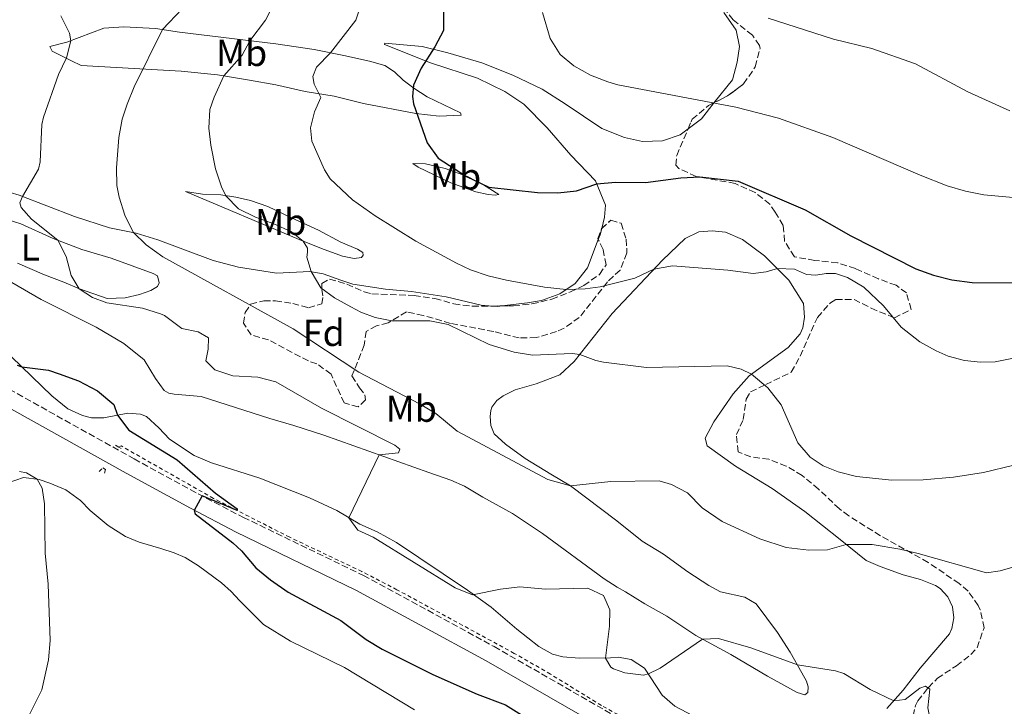
# Model space of a CAD drawing. Units: metres. Extents: x 645264 to 648728, y 4716073 to 4718459.
# Drawn here: x 647213 to 647475, y 4718081 to 4718264 of the extents above; entities that cross this region are included whole.
import ezdxf
from ezdxf.enums import TextEntityAlignment as Align

# ---------------------------------------------------------------- set-up
doc = ezdxf.new("R2010")
doc.units = ezdxf.units.M
doc.header["$MEASUREMENT"] = 0
doc.linetypes.add('DGN Style 2', pattern=[1.7399219301090239, 1.043953158065414, -0.6959687720436097])
doc.linetypes.add('DGN Style 3', pattern=[2.435890702152634, 1.739921930109024, -0.6959687720436097])
for name, color, linetype, lineweight in [('Camino', 7, 'DGN Style 3', 0), ('Curva de nivel directora', 30, 'Continuous', 30), ('Curva de nivel intermedia', 30, 'Continuous', 0), ('Etiqueta de uso rústico', 92, 'Continuous', 0), ('Etiqueta de zona arbolada', 92, 'Continuous', 0), ('Línea de cambio de uso (parcela vista)', 92, 'Continuous', 0), ('Línea de cuneta (fondo)', 4, 'DGN Style 2', 0), ('Margen derecho', 7, 'Continuous', 0), ('Pontón-alcantarilla (pasos de agua)', 1, 'DGN Style 2', 0), ('Zona arbolada', 92, 'DGN Style 3', 0)]:
    doc.layers.add(name, color=color, linetype=linetype, lineweight=lineweight)
doc.styles.add('Style-Arial', font='arial.ttf')

msp = doc.modelspace()

# ---------------------------------------------------------------- linework, layer by layer
at = {"layer": 'Camino', "color": 7, "linetype": 'DGN Style 3', "lineweight": 0}
msp.add_polyline3d([(647041.7199999993, 4718221.730000001, 488.3899999999995), (647046.1999999986, 4718223.95, 488.8399999999965), (647056.9299999997, 4718227.640000001, 490.0899999999965), (647063.89, 4718229.140000002, 490.5399999999936), (647069.23, 4718229.400000001, 490.949999999997), (647076.2999999998, 4718228.600000001, 491.5800000000017), (647081.120000001, 4718227.310000001, 491.9100000000035), (647093.0399999992, 4718222.880000002, 492.5), (647110.9200000005, 4718215.230000001, 493.3300000000017), (647171.6000000011, 4718187.240000002, 496.5200000000042), (647243.27, 4718147.290000002, 499.5099999999947), (647260.3099999989, 4718137.980000001, 499.929999999993), (647272.39, 4718131.710000001, 500.7200000000013), (647304.4299999991, 4718116.220000001, 501.5599999999978), (647321.5899999986, 4718106.92, 502.1199999999955), (647339.289999999, 4718097.250000001, 502.2100000000065), (647377.6499999991, 4718075.240000002, 502.2100000000065), (647386.1600000006, 4718070, 501.9600000000063), (647393.5500000003, 4718064.050000002, 501.7299999999959), (647404.0100000009, 4718053.740000002, 501.8399999999967), (647407.52, 4718050.67, 501.7599999999948)], dxfattribs=at)
at = {"layer": 'Curva de nivel directora', "color": 30, "linetype": 'Continuous', "lineweight": 30, "flags": 128}
for points, elevation in [([(647325.7999999997, 4718283.960000002), (647325.8099999985, 4718261.560000001), (647323.4900000007, 4718257.130000001), (647319.8200000006, 4718251.470000002), (647317.7799999998, 4718246.910000003), (647317.5400000006, 4718243.880000001), (647317.8200000002, 4718241.940000001), (647321.440000001, 4718231.59), (647324.3400000001, 4718227.52), (647331.9399999997, 4718222.630000001), (647337.8699999996, 4718219.740000002), (647350.8799999984, 4718218.300000002), (647356.2800000008, 4718218.25), (647361.2499999995, 4718218.810000001), (647366.6699999999, 4718220.61), (647371.6499999999, 4718221.070000002), (647379.6499999998, 4718221.030000002), (647389.0899999988, 4718222.2), (647394.1499999993, 4718222.480000001), (647404.4199999999, 4718221.37), (647422.2900000003, 4718213.710000001), (647434.4899999998, 4718206.760000002), (647451.8199999991, 4718197.960000002), (647456.530000001, 4718196.289999999), (647461.4100000003, 4718195.050000002), (647466.8099999983, 4718194.289999999), (647477.5399999993, 4718194.199999999)], 525.0000000000001), ([(647212.02, 4718172.29), (647213.2699999994, 4718171.840000001), (647220.3599999994, 4718170.92), (647223.2899999998, 4718170.010000001), (647228.3799999993, 4718168.15), (647233.489999999, 4718165.470000001), (647237.8099999995, 4718161.820000002), (647238.7799999996, 4718158.939999999), (647241.8699999986, 4718155.000000001), (647254.7000000008, 4718147.090000001), (647264.9800000003, 4718138.199999999), (647270.7099999991, 4718133.939999999), (647270.7699999994, 4718133.53), (647261.3799999994, 4718137.420000002), (647259.2999999986, 4718133.520000001), (647259.5499999989, 4718132.66), (647269.6200000006, 4718124.910000001), (647271.8600000002, 4718122.800000002), (647275.7599999984, 4718118.290000001), (647279.5899999995, 4718115.080000001), (647284.3899999985, 4718111.76), (647298.3600000006, 4718104.170000001), (647305.1800000002, 4718099.180000001), (647309.4200000003, 4718096.52), (647322.9699999999, 4718089.79), (647334.8099999997, 4718084.560000001), (647342.3099999987, 4718081.680000001), (647346.589999999, 4718079.09)], 500.0000000000003)]:
    msp.add_lwpolyline(points, dxfattribs=dict(at, elevation=elevation))
at = {"layer": 'Curva de nivel intermedia', "color": 30, "linetype": 'Continuous', "lineweight": 0, "flags": 128}
for points, elevation in [([(647256.0500000007, 4718267.259999999), (647250.8400000005, 4718261.76), (647243.27, 4718246.529999999), (647241.35, 4718241.909999999), (647240.0700000015, 4718237.88), (647239.2100000009, 4718232.949999998), (647238.5700000017, 4718224.929999999), (647238.67, 4718220.179999999), (647239.3000000004, 4718217.039999999), (647240.7700000011, 4718212.26), (647243.0199999998, 4718207.760000001), (647246.4200000018, 4718204.329999999), (647250.8700000019, 4718201.16), (647285.6900000017, 4718182), (647303.1900000008, 4718170.429999999), (647319.4299999994, 4718161.970000001), (647323.7300000021, 4718159.359999999), (647329.4500000019, 4718154.689999999), (647353.6299999999, 4718141.789999999), (647359.7000000007, 4718140.119999999), (647370.4699999997, 4718141.26), (647383.36, 4718141.489999999), (647386.6300000001, 4718140.449999998), (647390.8700000002, 4718138.230000001), (647394.7599999994, 4718134.289999999), (647400.1799999997, 4718130.56), (647410.2300000014, 4718126), (647417.2499999999, 4718123.7), (647423.2400000001, 4718122.989999999), (647428.2400000002, 4718123.019999998), (647433.2300000014, 4718124.509999999), (647440.1500000015, 4718124.439999999), (647447.530000002, 4718123.230000001), (647452.3900000014, 4718122.07), (647470.6600000017, 4718116.9), (647474.2800000005, 4718117.49), (647486.9200000004, 4718121.109999999)], 510), ([(647280.2700000012, 4718268.130000001), (647278.32, 4718264.279999999), (647274.1400000001, 4718258.79), (647272.1100000006, 4718254.939999999), (647267.1399999995, 4718249.429999999), (647264.6100000015, 4718243.749999999), (647263.4800000006, 4718240.439999999), (647263.140000001, 4718235.439999999), (647263.6900000006, 4718230.990000002), (647265.0000000005, 4718224.609999999), (647266.5300000015, 4718219.859999999), (647267.7400000008, 4718217.470000001), (647271.1000000003, 4718213.970000001), (647275.6100000008, 4718211.769999998), (647280.5599999997, 4718210.009999999), (647285.2800000003, 4718207.869999997), (647288.3899999994, 4718205.349999999), (647289.5200000004, 4718203.46), (647289.5400000005, 4718202.409999999), (647289.3200000015, 4718201.12), (647290.4500000002, 4718197.239999999), (647293.0400000009, 4718192.949999998), (647296.6799999997, 4718190.279999999), (647301.0600000008, 4718187.859999998), (647303.7200000006, 4718186.439999999), (647307.5700000017, 4718185.029999998), (647312.030000001, 4718184.15), (647322.1000000006, 4718184.13), (647326.9999999999, 4718183.130000001), (647337.9299999999, 4718177.82), (647344.5999999997, 4718175.739999999), (647349.5400000017, 4718174.949999998), (647360.1200000008, 4718175.359999999), (647362.1400000014, 4718175.149999999), (647366.4199999997, 4718173.5), (647368.4800000006, 4718173.06), (647379.92, 4718171.630000001), (647401.5000000007, 4718172.109999999), (647405.2000000001, 4718171.220000001), (647407.9600000004, 4718169.859999998), (647412.3200000012, 4718166.26), (647415.8399999995, 4718161.689999999), (647420.320000001, 4718151.539999999), (647423.6, 4718147.779999999), (647427.1100000015, 4718145.41), (647431.1000000013, 4718143.81), (647435.9800000007, 4718142.619999998), (647445.3900000007, 4718141.630000001), (647453.7600000015, 4718141.689999999), (647461.8500000006, 4718142.399999999), (647469.8400000014, 4718143.630000001), (647477.9200000016, 4718145.59)], 515.0000000000001), ([(647303.6500000012, 4718268.03), (647302.4300000009, 4718264.289999999), (647295.6600000004, 4718255.59), (647291.9099999998, 4718251.749999999), (647290.9500000009, 4718249.300000002), (647291.2700000005, 4718247.249999999), (647293.1000000011, 4718243.7), (647291.4000000001, 4718239.8), (647290.2800000004, 4718235.579999999), (647290.6800000004, 4718232.05), (647294.0700000012, 4718224.41), (647295.570000001, 4718221.960000001), (647301.5099999999, 4718216.34), (647307.5500000016, 4718212.099999999), (647318.4200000013, 4718205.36), (647329.2199999995, 4718199.439999999), (647332.9800000013, 4718197.689999999), (647337.730000001, 4718196.130000001), (647342.5999999993, 4718194.98), (647352.7699999993, 4718193.050000001), (647358.5600000008, 4718192.470000001), (647363.5600000008, 4718192.600000001), (647367.5700000006, 4718193.16), (647376.8500000011, 4718195.519999999), (647381.9400000006, 4718197.84), (647386.8800000005, 4718198.75), (647401.6700000007, 4718197.619999999), (647408.4200000009, 4718196.689999999), (647411.8899999999, 4718197.13), (647414.8600000005, 4718198.02), (647419.4500000015, 4718197.87), (647422.6200000009, 4718196.49), (647425.110000001, 4718196.249999999), (647427.8700000015, 4718196.720000001), (647430.4000000017, 4718196.770000001), (647433.6200000005, 4718195.680000001), (647437.9000000006, 4718193.08), (647443.16, 4718188.109999998), (647447.8499999995, 4718182.409999999), (647452.8400000005, 4718178.539999999), (647457.2000000015, 4718176.079999999), (647460.4500000014, 4718174.659999999), (647464.8200000012, 4718173.49), (647469.03, 4718173.130000001), (647472.9900000008, 4718173.210000001), (647477.8500000001, 4718174.109999999)], 520), ([(647223.7200000011, 4718265.439999999), (647226.000000001, 4718260.819999999), (647226.3400000008, 4718258.779999998), (647225.1699999997, 4718254.270000001), (647223.0599999997, 4718249.750000001), (647219.0300000017, 4718238.449999999), (647218.6100000015, 4718236.489999999), (647218.16, 4718226.529999999), (647217.7700000011, 4718224.529999998), (647213.4900000007, 4718217.289999999), (647212.8, 4718215.600000001), (647213.1100000008, 4718214.32), (647215.8399999999, 4718211.259999999), (647222.9099999998, 4718205.599999999), (647225.1500000017, 4718201.23), (647226.4600000015, 4718196.180000001), (647228.5500000013, 4718192.67), (647232.1299999999, 4718190.289999999), (647235.9700000001, 4718188.88), (647245.5000000007, 4718187.470000001), (647250.2700000006, 4718185.960000001), (647251.3099999999, 4718185.519999999), (647255.9600000014, 4718182.020000001), (647260.3200000002, 4718181.189999999), (647263.1200000007, 4718179.57), (647262.9800000021, 4718176.510000001), (647262.4200000011, 4718173.439999999), (647264.8000000016, 4718171.000000001), (647269.5700000015, 4718169.460000001), (647276.2500000001, 4718169.05), (647281.0900000016, 4718167.849999999), (647293.2500000009, 4718160.849999999), (647312.82, 4718150.929999999), (647314.1699999999, 4718149.850000001), (647313.8100000002, 4718148.880000002), (647308.6500000014, 4718148.369999999), (647300.5399999998, 4718131.61), (647302.8900000014, 4718128.310000001), (647307.0300000008, 4718126.429999999), (647328.900000002, 4718112.96), (647333.5700000013, 4718111.09), (647340.9600000009, 4718112.56), (647346.150000001, 4718113.220000002), (647352.9700000006, 4718112.529999998), (647364.2600000004, 4718112.819999999), (647368.4500000014, 4718110.84), (647370.1400000012, 4718107.05), (647370.120000001, 4718102.66), (647369.0300000003, 4718094.2), (647370.4000000004, 4718091.789999999), (647371.1800000005, 4718091.33), (647374.16, 4718090.279999999), (647379.1800000002, 4718089.67), (647380.4600000011, 4718089.949999998), (647383.5700000002, 4718091.529999998), (647394.850000001, 4718099.27), (647399.1900000018, 4718099.380000001)], 505), ([(647352.2199999995, 4718266.3), (647354.2500000013, 4718259.359999999), (647356.9300000012, 4718255.130000001), (647360.5900000002, 4718252.12), (647365.0499999993, 4718249.619999999), (647369.6600000006, 4718247.789999999), (647372.3200000004, 4718247.07), (647403.7699999994, 4718241.09), (647415.2100000014, 4718238.13), (647429.6600000019, 4718233.029999999), (647452.9700000002, 4718222.939999999), (647460.2100000001, 4718220.119999999), (647465.0400000003, 4718218.67), (647469.9599999998, 4718217.73), (647479.7600000012, 4718216.829999999)], 530.0000000000001), ([(647412.4000000019, 4718264.78), (647429.8000000004, 4718259.17), (647440.070000001, 4718256.680000001), (647451.7499999999, 4718252.609999999), (647465.6900000006, 4718245.2), (647476.8600000021, 4718240.130000001)], 535), ([(647212.6400000014, 4718143.91), (647214.51, 4718143.579999999), (647217.3600000021, 4718141.880000001), (647218.690000002, 4718139.46), (647219.3100000012, 4718135.279999998), (647219.51, 4718122.189999999), (647220.3200000015, 4718113.9), (647220.8400000001, 4718098.869999999), (647220.4100000008, 4718093.699999999), (647218.5900000014, 4718085.749999999), (647214.7900000016, 4718078.039999999), (647206.1100000001, 4718067.619999999)], 495), ([(647399.1900000018, 4718099.380000001), (647407.8200000018, 4718096.96), (647420.2100000014, 4718092.380000001), (647430.3600000015, 4718090.76), (647432.6200000012, 4718090.029999999), (647439.6200000017, 4718085.850000001), (647445.9200000005, 4718082.779999998), (647448.9700000016, 4718083.119999998), (647452.8400000005, 4718086.150000001), (647454.4000000008, 4718086.66), (647455.5099999994, 4718085.909999999), (647454.9800000018, 4718080.930000001), (647455.9699999999, 4718076.079999999), (647459.3200000004, 4718068.07), (647461.3400000011, 4718055.560000001), (647460.6700000004, 4718050.010000001), (647461.0000000013, 4718040.029999998), (647461.6500000017, 4718035.859999999), (647462.9300000002, 4718033.350000001), (647469.940000002, 4718028.699999998), (647477.3700000017, 4718024.529999999)], 505)]:
    msp.add_lwpolyline(points, dxfattribs=dict(at, elevation=elevation))
at = {"layer": 'Línea de cambio de uso (parcela vista)', "color": 92, "linetype": 'Continuous', "lineweight": 0, "extrusion": (-0.06471439460050361, -0.1944837360248527, 0.9787686772436609), "elevation": -958998.5510036454, "flags": 128}
msp.add_lwpolyline([(-875404.0417698266, 4582021.855640098), (-875405.9257852382, 4582016.580182178), (-875408.4675695475, 4582012.812764619)], dxfattribs=at)
at = {"layer": 'Línea de cambio de uso (parcela vista)', "color": 92, "linetype": 'Continuous', "lineweight": 0, "extrusion": (0.1970665281957669, -0.2321406587336849, 0.952510103897884), "elevation": -967215.4458808447, "flags": 128}
msp.add_lwpolyline([(3546984.214881883, 3027206.105953194), (3546982.793629519, 3027205.055730969), (3546981.547726592, 3027204.339491234)], dxfattribs=at)
at = {"layer": 'Línea de cambio de uso (parcela vista)', "color": 92, "linetype": 'Continuous', "lineweight": 0, "extrusion": (-0.04375061800820632, -0.32549125156231, 0.944532333263558), "elevation": -1563560.669912547, "flags": 128}
msp.add_lwpolyline([(13033.04970565066, 4498383.929327086), (13032.03084065916, 4498383.647065224), (13030.64174052002, 4498383.560590177)], dxfattribs=at)
at = {"layer": 'Línea de cambio de uso (parcela vista)', "color": 92, "linetype": 'Continuous', "lineweight": 0}
for points in [[(647400.54, 4718266.33, 534.2899999999936), (647403.8700000001, 4718261.57, 534.0599999999977), (647404.7300000006, 4718257.24, 533.3099999999977), (647404.1600000003, 4718253.100000001, 532.2899999999936), (647402.8600000005, 4718248.369999999, 531.5899999999965), (647398.0279000001, 4718242.284499999, 530.0613000000012)], [(647324.6399999997, 4718238.680000001, 525.7100000000064), (647318.4400000004, 4718239.41, 524.6399999999994), (647304.4900000002, 4718242.08, 522.029999999999), (647296.5999999996, 4718244.02, 520.3000000000029), (647288.8899999997, 4718245.24, 519.4100000000036), (647281.0999999996, 4718247.01, 517.8300000000017), (647274.0300000003, 4718248.25, 516.6199999999953), (647265.4800000006, 4718249.720000001, 514.6100000000006), (647255.8399999999, 4718250.720000001, 512.6499999999943), (647229.1600000003, 4718252.210000001, 506.3999999999942), (647226.5599999997, 4718253.390000001, 505.5200000000041), (647221.3600000005, 4718256.039999999, 504.3500000000058), (647220.7599999999, 4718257.25, 504.4400000000023), (647225.3300000001, 4718258.4, 504.7700000000041), (647235.1299999999, 4718262.130000001, 507.0099999999948), (647240.5199999996, 4718262.470000001, 507.9900000000052), (647248.9500000002, 4718262.039999999, 509.4799999999959), (647255.3700000001, 4718261.08, 511.25), (647281.0499999998, 4718257.949999999, 516.3800000000047), (647291.2999999998, 4718256.480000001, 518.9499999999971), (647299.2300000006, 4718254.859999999, 520.8600000000006), (647306.0599999997, 4718253.380000001, 522.070000000007), (647310.1200000001, 4718252.180000001, 523.6600000000036), (647312.75, 4718250.529999999, 524.3600000000006), (647315.0599999997, 4718248.26, 524.7299999999959), (647317.8399999999, 4718246.16, 525.0099999999948), (647321.4400000004, 4718243.859999999, 525.6600000000036), (647330.3300000001, 4718239.59, 526.5500000000029), (647330.5099999999, 4718238.949999999, 526.4100000000036), (647324.6399999997, 4718238.680000001, 525.7100000000064)], [(647391.034, 4718235.283700001, 528.2078000000038), (647388.9600000001, 4718233.720000001, 527.7599999999948), (647384.2599999999, 4718232.109999999, 527.7200000000012), (647378.8899999997, 4718231.9, 527.3399999999965), (647374.0700000003, 4718233.029999999, 527.5800000000017), (647368.0099999999, 4718235.41, 528.279999999999), (647358.25, 4718241.949999999, 529.1199999999953), (647352.1100000005, 4718245.92, 528.7899999999936), (647344.3099999997, 4718249.609999999, 528.2299999999959), (647336.0099999999, 4718252.92, 527.1600000000036), (647326.9600000001, 4718255.529999999, 525.7599999999948), (647320.0800000001, 4718257.25, 524.4100000000036), (647310.1299999999, 4718258.130000001, 522.5399999999936), (647310.04, 4718257.960000001, 522.5399999999936), (647310.04, 4718257.789999999, 523.0099999999948), (647322.3300000001, 4718252.9, 525.5200000000041), (647334.8200000003, 4718248.800000001, 527.0200000000041), (647342.1900000004, 4718245.27, 527.529999999999), (647347.1900000004, 4718241.850000001, 527.4400000000023), (647353.4100000003, 4718235.58, 527.3399999999965), (647359.7300000006, 4718228.289999999, 526.3600000000006), (647366.3399999999, 4718221.41, 525.1100000000006), (647369.0099999999, 4718214.91, 524.2200000000012), (647368.7800000003, 4718211.710000001, 523.4700000000012), (647368.0160999997, 4718208.762399999, 522.9097999999941)], [(647338.8924000004, 4718188.054099999, 518.5016000000032), (647335.8799999999, 4718188.279999999, 518.4400000000023), (647326.5300000003, 4718190.550000001, 518.1100000000006), (647317.2400000002, 4718191.91, 517.8300000000017), (647310.3499999996, 4718192.51, 517.2700000000041), (647301.5899999999, 4718193.91, 516.6600000000036), (647298.4199999999, 4718194.930000001, 516.4799999999959), (647293.7100000001, 4718196.680000001, 515.6399999999994), (647290.1399999997, 4718197.289999999, 514.9400000000023), (647281.2599999999, 4718196.84, 513.2599999999948), (647271.0800000001, 4718198.460000001, 512.3300000000017), (647264.3200000003, 4718200.199999999, 512.2299999999959), (647249.5800000001, 4718205.67, 511.070000000007), (647243.7699999996, 4718207.480000001, 510.0899999999965), (647236.6799999997, 4718208.930000001, 509.1100000000006), (647227.3399999999, 4718211.92, 507.6600000000035), (647212.5499999998, 4718217.65, 504.820000000007), (647205.3300000001, 4718219.789999999, 503.2299999999959), (647196.4100000003, 4718221.74, 501.4600000000065), (647187.1299999999, 4718223.75, 500.1100000000006), (647181.4500000002, 4718224.720000001, 499.5)], [(647339.5700000003, 4718217.600000001, 523.8899999999994), (647337.7300000006, 4718217.75, 523.5599999999977), (647334.4500000002, 4718218.460000001, 523.5599999999977), (647327.7400000002, 4718220.92, 523.3300000000017), (647319.0199999996, 4718225.07, 523.2400000000052), (647317.5700000003, 4718226.09, 523.279999999999), (647320.9699999997, 4718226.01, 524.029999999999), (647326.2699999996, 4718224.720000001, 524.779999999999), (647332.2000000002, 4718222.550000001, 525.0099999999948), (647336.4900000002, 4718220.41, 524.5399999999936), (647340.5199999996, 4718217.800000001, 523.9799999999959), (647339.5700000003, 4718217.600000001, 523.8899999999994)], [(647301.9699999997, 4718200.74, 516.4799999999959), (647298.8600000005, 4718201.359999999, 516.3800000000047), (647293.2800000003, 4718203.41, 515.679999999993), (647287.2400000002, 4718205.810000001, 514.8399999999965), (647256.9800000006, 4718218.58, 513.1199999999953), (647261.5, 4718217.890000001, 513.7700000000041), (647266.3799999999, 4718217.67, 514.6999999999971), (647270.4000000004, 4718217.07, 515.5899999999965), (647274.3099999997, 4718216.180000001, 515.8699999999953), (647278.9199999999, 4718214.550000001, 516.429999999993), (647285.2800000003, 4718211.600000001, 516.6600000000036), (647292.4299999997, 4718208.289999999, 517.6900000000023), (647298.4100000003, 4718205.119999999, 517.9700000000012), (647302.8799999999, 4718203.199999999, 517.779999999999), (647304.2599999999, 4718202.359999999, 517.5), (647304.3200000003, 4718201.600000001, 517.2700000000041), (647303.9000000004, 4718200.970000001, 516.8000000000029), (647301.9699999997, 4718200.74, 516.4799999999959)], [(647206.1500000004, 4718212.07, 503.0500000000029), (647213.04, 4718209.949999999, 503.8399999999965), (647221.6600000003, 4718206.09, 504.8699999999953), (647229.2800000003, 4718203.119999999, 505.6600000000035), (647237.1299999999, 4718200.800000001, 506.4499999999971), (647248.3600000005, 4718196.74, 506.7299999999959), (647249.4699999997, 4718196.07, 506.8699999999953), (647249.9500000002, 4718194.220000001, 506.8699999999953), (647249.4699999997, 4718193.230000001, 506.820000000007), (647247.7199999997, 4718192.220000001, 506.3600000000006), (647244.6799999997, 4718191.109999999, 505.9900000000052), (647240.8300000001, 4718190.210000001, 505.75), (647236.0599999997, 4718190.100000001, 505.1000000000058), (647228.7000000002, 4718192.600000001, 505.0099999999948), (647224.4900000002, 4718194.460000001, 504.7299999999959), (647219.2999999998, 4718196.350000001, 504.3600000000006), (647212.1299999999, 4718199.5, 503.6600000000035)], [(647210.6200000001, 4718194.289999999, 500.9100000000035), (647218.4600000001, 4718189.82, 501), (647233.1299999999, 4718182.460000001, 501.1399999999995), (647240.54, 4718178.100000001, 501.2799999999989), (647245.9199999999, 4718173.680000001, 501.5599999999977), (647248.9699999997, 4718168.720000001, 501.4700000000012), (647251.29, 4718165.539999999, 501.1399999999995), (647252.5199999996, 4718164.84, 501.2299999999959), (647253.9299999997, 4718164.550000001, 501.6499999999942), (647261.1100000005, 4718163.960000001, 501.7899999999936), (647279.4600000001, 4718158.029999999, 502.5399999999936), (647285.8899999997, 4718156.230000001, 502.9100000000035), (647293.8200000003, 4718153.600000001, 503.4199999999983), (647321.8799999999, 4718143.710000001, 506.4100000000035), (647327.7699999996, 4718141.619999999, 506.7400000000052), (647331.4000000004, 4718140.01, 506.7400000000052), (647336.2999999998, 4718137.109999999, 506.9700000000012), (647344.1900000004, 4718132.779999999, 506.7799999999989), (647352.1900000004, 4718127.430000001, 506.1300000000047), (647368.6399999997, 4718115.33, 505.3399999999965), (647372.1399999997, 4718113.100000001, 505.1999999999971), (647374.3300000001, 4718111.869999999, 505.6600000000035), (647379.5, 4718108.619999999, 505.9900000000052), (647385.3399999999, 4718105.33, 505.6199999999953), (647393.0700000003, 4718100.230000001, 505.1499999999942), (647402.4199999999, 4718095.15, 504.3600000000006), (647412.25, 4718089.350000001, 503.6999999999971), (647420.1100000005, 4718084.970000001, 503.2400000000052), (647422.1500000004, 4718084.390000001, 503.6600000000035), (647422.9500000002, 4718085.02, 503.6999999999971), (647423.04, 4718086.480000001, 503.8000000000029), (647422.6600000003, 4718088, 504.0299999999989), (647421.4199999999, 4718090.27, 504.7299999999959), (647418.29, 4718095.76, 505.429999999993), (647414.8799999999, 4718101.050000001, 506.4600000000065), (647409.25, 4718108.689999999, 507.8099999999977), (647406.1900000004, 4718110.449999999, 508.2700000000041), (647399.6699999999, 4718111.880000001, 508.4600000000065), (647396.5800000001, 4718113.550000001, 508.5500000000029), (647390.9600000001, 4718117.15, 508.8300000000018), (647384.5, 4718121.859999999, 508.6499999999942), (647378.7800000003, 4718125.369999999, 508.4100000000035), (647372.0700000003, 4718130.810000001, 508.4600000000065), (647359.7000000002, 4718140.119999999, 510), (647354.4600000001, 4718143.210000001, 510.6499999999942), (647347.54, 4718147.41, 510.6499999999942), (647342.3099999997, 4718151.26, 511.2599999999948), (647339.3499999996, 4718153.949999999, 511.6300000000047), (647338.7800000003, 4718155.300000001, 511.6300000000047), (647338.4500000002, 4718156.230000001, 511.820000000007), (647338.2199999997, 4718158.59, 511.9100000000035), (647338.4500000002, 4718160.189999999, 512.1000000000058), (647338.6699999999, 4718161.100000001, 512.1399999999994), (647340, 4718162.869999999, 512.279999999999), (647341.7000000002, 4718164.119999999, 512.4199999999983), (647344.8700000001, 4718165.699999999, 512.4199999999983), (647350.5300000003, 4718167.279999999, 512.9400000000023), (647356.8200000003, 4718169.710000001, 513.4499999999971), (647360.6699999999, 4718173.289999999, 514.5200000000041), (647370.8300000001, 4718186.100000001, 517.8300000000017), (647384.2400000002, 4718200.279999999, 520.4499999999971), (647390.25, 4718206.09, 521.5200000000041), (647393.8700000001, 4718207.850000001, 521.6999999999971), (647397.4299999997, 4718208.130000001, 521.5599999999977), (647401.04, 4718207.76, 521.3800000000047), (647405.5199999996, 4718205.76, 521.1499999999943), (647411.4400000004, 4718201.470000001, 520.4900000000052), (647417.9299999997, 4718194.930000001, 519.5599999999977), (647421.8600000005, 4718188.76, 518.7700000000041), (647422.0700000003, 4718185.07, 518.4900000000052), (647421.6399999997, 4718182.220000001, 517.6900000000023), (647420.9299999997, 4718180.67, 517.179999999993), (647417.7699999996, 4718177.01, 516.6699999999983), (647407.3700000001, 4718169.430000001, 514.8999999999943), (647403.04, 4718164.65, 513.779999999999), (647397.8899999997, 4718157.180000001, 512.4199999999983), (647395.5800000001, 4718152.84, 511.679999999993), (647396.1200000001, 4718150.82, 511.5899999999965), (647403.6900000004, 4718145.390000001, 511.5899999999965), (647413.4900000002, 4718139.42, 511.4499999999971), (647422.2199999997, 4718133.300000001, 510.8399999999965), (647431.6600000003, 4718125.77, 510.1900000000023), (647438.5899999999, 4718120.189999999, 509.3500000000058), (647442.2699999996, 4718118.560000001, 508.9700000000012), (647448.4000000004, 4718116.4, 508.929999999993), (647453.0599999997, 4718115.16, 508.8800000000047), (647457.0700000003, 4718113.52, 508.8600000000006), (647458.3099999997, 4718112.699999999, 508.8099999999977), (647460.3200000003, 4718110.539999999, 508.6499999999942), (647461.5700000003, 4718107.869999999, 508.4100000000035), (647461.9299999997, 4718104.930000001, 508.1300000000047), (647461.3700000001, 4718102.029999999, 507.820000000007), (647460.7599999999, 4718100.680000001, 507.6699999999983), (647452.9500000002, 4718091.470000001, 506.6000000000058), (647448.4699999997, 4718085.59, 505.570000000007)], [(647367.0717000002, 4718205.753599999, 522.3718999999984), (647364.2000000002, 4718198.26, 521.1399999999994), (647360.8799999999, 4718194.039999999, 520.3999999999943), (647356.8200000003, 4718191.300000001, 519.6999999999971), (647351.9800000006, 4718189.539999999, 519.279999999999), (647348.1699999999, 4718188.92, 519.2299999999959), (647341.3252999998, 4718188.078500001, 518.6227000000072)], [(647395.4299999997, 4718077.210000001, 503.4700000000012), (647387.5, 4718081.369999999, 504.3999999999942), (647384.1299999999, 4718084.289999999, 504.6399999999995), (647379.4400000004, 4718091.52, 505.1000000000058), (647375.8899999997, 4718093.77, 505.1999999999971), (647372.4000000004, 4718094.4, 505.1999999999971), (647370.3300000001, 4718094.220000001, 505.1900000000023), (647362.0199999996, 4718094.119999999, 503.9799999999959), (647357.6600000003, 4718094.550000001, 503.75), (647354.8300000001, 4718095.220000001, 503.5099999999948), (647351.1900000004, 4718097.279999999, 503.2299999999959), (647345.3600000005, 4718101.859999999, 503.6100000000006), (647338.4699999997, 4718107.75, 504.4499999999971), (647332.2100000001, 4718112.25, 505.1900000000023), (647319.1799999997, 4718121.02, 506.1300000000047), (647313.2800000003, 4718124.980000001, 505.8899999999995), (647308.0999999996, 4718127.869999999, 505.7100000000065), (647303.4299999997, 4718129.869999999, 505.2899999999936), (647297.3499999996, 4718133.539999999, 504.679999999993), (647290.0499999998, 4718136.890000001, 503.9799999999959), (647276.75, 4718142.199999999, 502.6699999999983), (647263.8600000005, 4718146.27, 501.6999999999971), (647259.2400000002, 4718148.24, 501.4600000000065), (647252.6699999999, 4718152.550000001, 501.5599999999977), (647249.8499999996, 4718155.550000001, 501.5099999999948), (647246.54, 4718158.600000001, 500.8600000000006), (647244.9299999997, 4718159.189999999, 500.7599999999948), (647241.5599999997, 4718159.470000001, 500.1999999999971), (647235.1600000003, 4718158.26, 499.7400000000052), (647231.8600000005, 4718158.27, 499.5), (647229.5099999999, 4718158.850000001, 499.2700000000041), (647225.5899999999, 4718160.640000001, 499.0399999999936), (647221.2800000003, 4718164.100000001, 499.4100000000035), (647210.5599999997, 4718174.470000001, 500.1999999999971)], [(647209.6500000004, 4718140.890000001, 494.4799999999959), (647213.7400000002, 4718142.300000001, 494.7200000000012), (647217.8799999999, 4718141.82, 495.0399999999936), (647220.7800000003, 4718140.82, 495.1399999999995), (647224.9900000002, 4718139.029999999, 495.6999999999971), (647228.9299999997, 4718136.230000001, 495.8399999999965), (647231.5099999999, 4718133.560000001, 495.8800000000047), (647236.3600000005, 4718129.51, 496.3500000000058), (647240.9500000002, 4718126.59, 496.6300000000047), (647244.5999999996, 4718125.100000001, 497.3699999999953), (647250.4100000003, 4718123.430000001, 497.5099999999948), (647253.8899999997, 4718122.279999999, 498.1199999999953), (647256.8799999999, 4718121.02, 498.070000000007), (647260.4500000002, 4718118.789999999, 498.1199999999953), (647266.5199999996, 4718114.26, 498.3999999999942), (647269.1399999997, 4718111.970000001, 498.3999999999942)], [(647269.1399999997, 4718111.970000001, 498.3999999999942), (647271.3600000005, 4718109.5, 498.1699999999983), (647277.7300000006, 4718103.109999999, 498.1699999999983), (647284.9500000002, 4718098.699999999, 498.2100000000065), (647299.3700000001, 4718091.699999999, 498.1699999999983), (647318.0599999997, 4718080.369999999, 497.8899999999995)], [(647448.4699999997, 4718085.59, 505.570000000007), (647444.0899999999, 4718080.76, 504.5899999999965)]]:
    msp.add_polyline3d(points, dxfattribs=at)
at = {"layer": 'Línea de cuneta (fondo)', "color": 4, "linetype": 'DGN Style 2', "lineweight": 0}
msp.add_polyline3d([(647409.5899999999, 4718052.99, 499.7400000000052), (647406.7300000006, 4718055.59, 500.2700000000041), (647397.3799999999, 4718063.02, 501.3399999999965), (647391.2400000002, 4718067.619999999, 501.6199999999953), (647379.9800000006, 4718074.939999999, 501.8500000000058), (647367.9199999999, 4718081.560000001, 502.1300000000047), (647354.3300000001, 4718089.92, 502.1300000000047), (647344.6799999997, 4718095.430000001, 502.0800000000018), (647313.3799999999, 4718112.41, 501.8500000000058), (647304.0300000003, 4718117.26, 501.4799999999959), (647284.7699999996, 4718126.4, 500.6399999999995), (647264.4299999997, 4718136.76, 499.7100000000065), (647239.7599999999, 4718150.75, 498.8699999999953), (647239.2000000002, 4718150.430000001, 498.8699999999953)], dxfattribs=at)
at = {"layer": 'Margen derecho', "color": 7, "linetype": 'Continuous', "lineweight": 0}
msp.add_polyline3d([(647404.620000001, 4718047.410000001, 501.7499999999999), (647387.0300000003, 4718063.92, 501.8399999999967), (647383.7100000009, 4718066.369999999, 501.9600000000063), (647375.4099999995, 4718071.480000001, 502.2100000000065), (647337.1499999977, 4718093.430000001, 502.2100000000065), (647319.4999999986, 4718103.070000002, 502.1199999999955), (647302.4299999987, 4718112.32, 501.5599999999978), (647270.4299999997, 4718127.800000002, 500.7200000000013), (647258.2500000002, 4718134.12, 499.929999999993), (647241.1499999989, 4718143.460000001, 499.5099999999947), (647169.6099999996, 4718183.33, 496.5200000000042), (647109.1399999991, 4718211.230000001, 493.3300000000017), (647091.4200000007, 4718218.810000001, 492.5), (647079.7899999989, 4718223.130000002, 491.9100000000035), (647072.300000001, 4718224.810000001, 491.2500000000001), (647069.1999999986, 4718225.020000001, 490.949999999997), (647064.4600000001, 4718224.779999999, 490.5399999999936), (647058.11, 4718223.42, 490.0899999999965), (647047.8900000006, 4718219.900000002, 488.8399999999965), (647043.8899999997, 4718217.920000002, 488.3899999999995), (647040.100000001, 4718215.480000001, 487.9199999999983)], dxfattribs=at)
at = {"layer": 'Pontón-alcantarilla (pasos de agua)', "color": 1, "linetype": 'DGN Style 2', "lineweight": 0, "extrusion": (-0.01585933483712632, 0.009653508162729748, 0.9998276307837647), "elevation": 35780.86447906813, "flags": 128}
msp.add_lwpolyline([(-4366767.328341397, -1899980.300167355), (-4366767.328341397, -1899981.377385995)], dxfattribs=at)
at = {"layer": 'Pontón-alcantarilla (pasos de agua)', "color": 1, "linetype": 'DGN Style 2', "lineweight": 0, "extrusion": (-0.02546917146189632, 0.01563896495105938, 0.999553272257314), "elevation": 57801.15011638969, "flags": 128}
msp.add_lwpolyline([(-4359348.381145318, -1916403.00176541), (-4359348.381145318, -1916403.670944011)], dxfattribs=at)
at = {"layer": 'Pontón-alcantarilla (pasos de agua)', "color": 1, "linetype": 'DGN Style 2', "lineweight": 0}
msp.add_polyline3d([(647233.9100000003, 4718143.92, 497.6499999999942), (647234.9400000004, 4718144.869999999, 498.2100000000065), (647235.5999999996, 4718144.470000001, 498.2100000000065), (647235.2800000003, 4718143.220000001, 497.6100000000006)], dxfattribs=at)
at = {"layer": 'Zona arbolada', "color": 92, "linetype": 'DGN Style 3', "lineweight": 0, "extrusion": (-0.210681433431816, 0.1722603889376634, 0.9622576016899843), "elevation": 676886.7337761892, "flags": 128}
msp.add_lwpolyline([(-4062490.356297931, -2391428.694962134), (-4062493.988403394, -2391427.026337138), (-4062499.165748898, -2391425.66674399)], dxfattribs=at)
at = {"layer": 'Zona arbolada', "color": 92, "linetype": 'DGN Style 3', "lineweight": 0, "extrusion": (-0.09905238781038908, -0.000993414613952024, 0.9950817240792161), "elevation": -68290.30087496727, "flags": 128}
msp.add_lwpolyline([(-4711458.829319214, 691258.6781598304), (-4711458.829319215, 691261.1232076023)], dxfattribs=at)
at = {"layer": 'Zona arbolada', "color": 92, "linetype": 'DGN Style 3', "lineweight": 0}
for points in [[(647450.5499999998, 4718076.359999999, 510.1100000000006), (647451.7000000002, 4718081.58, 510.429999999993), (647452.3099999997, 4718082.779999999, 510.5200000000041), (647455.1600000003, 4718086.32, 510.8899999999995), (647457.5499999998, 4718088.789999999, 511.1699999999983), (647462.6500000004, 4718092.130000001, 511.6399999999995), (647466.5, 4718095.130000001, 511.679999999993), (647468.1600000003, 4718096.960000001, 511.7299999999959), (647470.0199999996, 4718102.24, 512.1100000000006), (647469.0099999999, 4718107.09, 512.4100000000036), (647468.4800000006, 4718108.189999999, 512.4799999999959), (647465.7400000002, 4718112.050000001, 512.4799999999959), (647463.3700000001, 4718114.07, 512.570000000007), (647455.0999999996, 4718119.689999999, 513.0599999999977), (647442.3600000005, 4718126.82, 514.320000000007), (647433.9000000004, 4718132.109999999, 514.9900000000052), (647431.4000000004, 4718133.949999999, 515.179999999993), (647425.8600000005, 4718139.25, 515.6499999999943), (647421.5, 4718142.850000001, 516.0200000000041), (647417.25, 4718145.350000001, 516.2100000000064), (647412.5999999996, 4718147.199999999, 516.1900000000023), (647407.75, 4718147.810000001, 515.5599999999977), (647404.3899999997, 4718149.180000001, 515.0899999999965), (647403.9199999999, 4718153.76, 515.7400000000052), (647405.7199999997, 4718157.76, 516.5800000000017), (647406.5300000003, 4718163.26, 517.2299999999959), (647407.6900000004, 4718165.15, 517.7899999999936), (647411.7599999999, 4718167.130000001, 519.3800000000047), (647418.5700000003, 4718170.4, 521.3399999999965), (647420.9900000002, 4718174.689999999, 521.7899999999936), (647425.5300000003, 4718185.039999999, 522.2700000000041), (647429, 4718188.92, 522.3600000000006), (647430.4600000001, 4718189.810000001, 522.8300000000017), (647435.3399999999, 4718189.800000001, 523.7599999999948), (647439.9100000003, 4718187.49, 524.320000000007), (647446.1200000001, 4718184.880000001, 524.8800000000047), (647450.5700000003, 4718187.15, 525.2599999999948), (647449.2999999998, 4718191.529999999, 524.9799999999959), (647446.54, 4718193.58, 524.7899999999936), (647441.8499999996, 4718195.300000001, 525.0099999999948), (647435.6699999999, 4718198.02, 525.6300000000047), (647430.9199999999, 4718199.58, 525.6300000000047), (647424.8399999999, 4718200.220000001, 525.7200000000012), (647419.4199999999, 4718201.17, 525.820000000007), (647416.79, 4718205.32, 526.7400000000052), (647416.4100000003, 4718209.57, 527.5899999999965), (647414.29, 4718213.07, 528.429999999993), (647412.8700000001, 4718215.24, 528.7899999999936), (647408.9400000004, 4718218.289999999, 529.2400000000052), (647403.5999999996, 4718220.730000001, 529.3399999999965), (647393.1600000003, 4718222.630000001, 529.4499999999971), (647388.5599999997, 4718224.699999999, 529.4499999999971), (647387.8099999997, 4718225.59, 529.4499999999971), (647388, 4718228.180000001, 530.6600000000036), (647392.1299999999, 4718237.850000001, 533.3699999999953), (647396.5, 4718241.51, 535.2400000000052), (647401.5700000003, 4718244.08, 535.8899999999994), (647405.8600000005, 4718247.26, 536.2599999999948), (647408.9800000006, 4718251.850000001, 536.4499999999971), (647410.2400000002, 4718256.699999999, 537.4900000000052), (647410.0700000003, 4718257.51, 537.570000000007), (647408.2100000001, 4718260.25, 537.6600000000036), (647403.0700000003, 4718264.359999999, 537.8500000000058), (647398.6799999997, 4718270.01, 537.9400000000023)], [(647405.8600000005, 4718247.26, 536.2599999999948), (647408.9800000006, 4718251.850000001, 536.4499999999971), (647410.2400000002, 4718256.699999999, 537.4900000000052), (647410.0700000003, 4718257.51, 537.570000000007), (647408.2100000001, 4718260.25, 537.6600000000036), (647403.0700000003, 4718264.359999999, 537.8500000000058), (647398.6799999997, 4718270.01, 537.9400000000023)], [(647391.034, 4718235.283700001, 532.6508000000031), (647392.1299999999, 4718237.850000001, 533.3699999999953), (647396.5, 4718241.51, 535.2400000000052), (647398.0279000001, 4718242.284499999, 535.4358999999968)], [(647450.5499999998, 4718076.359999999, 510.1100000000006), (647451.7000000002, 4718081.58, 510.429999999993), (647452.3099999997, 4718082.779999999, 510.5200000000041), (647455.1600000003, 4718086.32, 510.8899999999995), (647457.5499999998, 4718088.789999999, 511.1699999999983), (647462.6500000004, 4718092.130000001, 511.6399999999995), (647466.5, 4718095.130000001, 511.679999999993), (647468.1600000003, 4718096.960000001, 511.7299999999959), (647470.0199999996, 4718102.24, 512.1100000000006), (647469.0099999999, 4718107.09, 512.4100000000036), (647468.4800000006, 4718108.189999999, 512.4799999999959), (647465.7400000002, 4718112.050000001, 512.4799999999959), (647463.3700000001, 4718114.07, 512.570000000007), (647455.0999999996, 4718119.689999999, 513.0599999999977), (647442.3600000005, 4718126.82, 514.320000000007), (647433.9000000004, 4718132.109999999, 514.9900000000052), (647431.4000000004, 4718133.949999999, 515.179999999993), (647425.8600000005, 4718139.25, 515.6499999999943), (647421.5, 4718142.850000001, 516.0200000000041), (647417.25, 4718145.350000001, 516.2100000000064), (647412.5999999996, 4718147.199999999, 516.1900000000023), (647407.75, 4718147.810000001, 515.5599999999977), (647404.3899999997, 4718149.180000001, 515.0899999999965), (647403.9199999999, 4718153.76, 515.7400000000052), (647405.7199999997, 4718157.76, 516.5800000000017), (647406.5300000003, 4718163.26, 517.2299999999959), (647407.6900000004, 4718165.15, 517.7899999999936), (647411.7599999999, 4718167.130000001, 519.3800000000047), (647418.5700000003, 4718170.4, 521.3399999999965), (647420.9900000002, 4718174.689999999, 521.7899999999936), (647425.5300000003, 4718185.039999999, 522.2700000000041), (647429, 4718188.92, 522.3600000000006), (647430.4600000001, 4718189.810000001, 522.8300000000017), (647435.3399999999, 4718189.800000001, 523.7599999999948), (647439.9100000003, 4718187.49, 524.320000000007), (647446.1200000001, 4718184.880000001, 524.8800000000047), (647450.5700000003, 4718187.15, 525.2599999999948), (647449.2999999998, 4718191.529999999, 524.9799999999959), (647446.54, 4718193.58, 524.7899999999936), (647441.8499999996, 4718195.300000001, 525.0099999999948), (647435.6699999999, 4718198.02, 525.6300000000047), (647430.9199999999, 4718199.58, 525.6300000000047), (647424.8399999999, 4718200.220000001, 525.7200000000012), (647419.4199999999, 4718201.17, 525.820000000007), (647416.79, 4718205.32, 526.7400000000052), (647416.4100000003, 4718209.57, 527.5899999999965), (647414.29, 4718213.07, 528.429999999993), (647412.8700000001, 4718215.24, 528.7899999999936), (647408.9400000004, 4718218.289999999, 529.2400000000052), (647403.5999999996, 4718220.730000001, 529.3399999999965), (647393.1600000003, 4718222.630000001, 529.4499999999971), (647388.5599999997, 4718224.699999999, 529.4499999999971), (647387.8099999997, 4718225.59, 529.4499999999971), (647388, 4718228.180000001, 530.6600000000036), (647391.034, 4718235.283700001, 532.6508000000031)], [(647368.0160999997, 4718208.762399999, 525.1487000000052), (647370.4699999997, 4718210.970000001, 525.0599999999977), (647373.1600000003, 4718210.109999999, 524.3099999999977), (647374.5199999996, 4718205.880000001, 523.75), (647374.7300000006, 4718202.210000001, 523.2899999999936), (647372.9000000004, 4718197.640000001, 522.7299999999959), (647369.5199999996, 4718194.480000001, 522.2599999999948), (647361.9900000002, 4718184.980000001, 519.7400000000052), (647357.9699999997, 4718182.15, 518.9799999999959), (647355.9500000002, 4718181.25, 518.7200000000012), (647350.5300000003, 4718179.619999999, 518.1600000000036), (647346, 4718179.539999999, 517.8800000000047), (647339.1799999997, 4718181.24, 517.6000000000058), (647327.6699999999, 4718183.439999999, 516.5899999999965), (647320.3899999997, 4718185.539999999, 516.2899999999936), (647315.9299999997, 4718186.51, 515.820000000007), (647311.0099999999, 4718183.560000001, 515.1699999999983), (647307.9199999999, 4718182.789999999, 514.7100000000064), (647305.1799999997, 4718181.26, 514.0500000000029), (647304.6200000001, 4718177.619999999, 513.1199999999953), (647301.3700000001, 4718169.4, 511.070000000007), (647303.3899999997, 4718166.279999999, 510.4199999999983), (647304.8099999997, 4718164.350000001, 509.6699999999983), (647304.9699999997, 4718163.01, 509.4799999999959), (647303.0499999998, 4718161.210000001, 508.4600000000065), (647299.2999999998, 4718162.199999999, 508.0800000000018), (647295.7800000003, 4718169.92, 509.9499999999971), (647292, 4718172.67, 510.0399999999936), (647289.75, 4718173.4, 510.2299999999959), (647279.0899999999, 4718179.039999999, 511.1600000000035), (647274.4800000006, 4718180.34, 511.3500000000058), (647272.4199999999, 4718183.5, 511.7200000000012), (647272.9000000004, 4718186.33, 512.6499999999943), (647274.3399999999, 4718188.550000001, 512.929999999993), (647277.8600000005, 4718189.430000001, 512.75), (647280.9600000001, 4718189.430000001, 513.9600000000064), (647285.5599999997, 4718188.75, 515.7299999999959), (647289.7800000003, 4718187.58, 514.7100000000064), (647293.2999999998, 4718188.600000001, 515.6399999999994), (647293.6399999997, 4718190.75, 516.1999999999971), (647293.3200000003, 4718192.66, 516.4799999999959), (647293.3499999996, 4718194.039999999, 516.9400000000023), (647295.3799999999, 4718195.230000001, 517.1300000000047), (647300.04, 4718193.92, 517.5), (647304.6299999999, 4718191.82, 517.2299999999959), (647306.6699999999, 4718191.32, 517.2200000000012), (647317.9500000002, 4718190.850000001, 518.6199999999953), (647323.5099999999, 4718190.09, 518.8099999999977), (647328.5499999998, 4718188.600000001, 519), (647333.5099999999, 4718188, 519.3000000000029), (647338.8924000004, 4718188.054099999, 519.8358000000007)], [(647367.0717000002, 4718205.753599999, 524.127800000002), (647366.9299999997, 4718206.039999999, 524.2200000000012), (647367.9800000006, 4718208.730000001, 525.1499999999943), (647368.0160999997, 4718208.762399999, 525.1487000000052)], [(647341.3252999998, 4718188.078500001, 520.0779999999941), (647344.4600000001, 4718188.109999999, 520.3899999999994), (647349.4000000004, 4718188.619999999, 520.9199999999983), (647354.7000000002, 4718189.869999999, 521.4199999999983), (647359.6299999999, 4718191.82, 521.9799999999959), (647363.2300000006, 4718193.51, 521.9799999999959), (647367.4500000002, 4718196.5, 522.5500000000029), (647369.1500000004, 4718199.060000001, 522.9100000000036), (647368.3600000005, 4718203.15, 523.2899999999936), (647367.0717000002, 4718205.753599999, 524.127800000002)]]:
    msp.add_polyline3d(points, dxfattribs=at)
msp.add_polyline3d([(647369.5199999996, 4718194.480000001, 522.2599999999948), (647361.9900000002, 4718184.980000001, 519.7400000000052), (647357.9699999997, 4718182.15, 518.9799999999959), (647355.9500000002, 4718181.25, 518.7200000000012), (647350.5300000003, 4718179.619999999, 518.1600000000036), (647346, 4718179.539999999, 517.8800000000047), (647339.1799999997, 4718181.24, 517.6000000000058), (647327.6699999999, 4718183.439999999, 516.5899999999965), (647320.3899999997, 4718185.539999999, 516.2899999999936), (647315.9299999997, 4718186.51, 515.820000000007), (647311.0099999999, 4718183.560000001, 515.1699999999983), (647307.9199999999, 4718182.789999999, 514.7100000000064), (647305.1799999997, 4718181.26, 514.0500000000029), (647304.6200000001, 4718177.619999999, 513.1199999999953), (647301.3700000001, 4718169.4, 511.070000000007), (647303.3899999997, 4718166.279999999, 510.4199999999983), (647304.8099999997, 4718164.350000001, 509.6699999999983), (647304.9699999997, 4718163.01, 509.4799999999959), (647303.0499999998, 4718161.210000001, 508.4600000000065), (647299.2999999998, 4718162.199999999, 508.0800000000018), (647295.7800000003, 4718169.92, 509.9499999999971), (647292, 4718172.67, 510.0399999999936), (647289.75, 4718173.4, 510.2299999999959), (647279.0899999999, 4718179.039999999, 511.1600000000035), (647274.4800000006, 4718180.34, 511.3500000000058), (647272.4199999999, 4718183.5, 511.7200000000012), (647272.9000000004, 4718186.33, 512.6499999999943), (647274.3399999999, 4718188.550000001, 512.929999999993), (647277.8600000005, 4718189.430000001, 512.75), (647280.9600000001, 4718189.430000001, 513.9600000000064), (647285.5599999997, 4718188.75, 515.7299999999959), (647289.7800000003, 4718187.58, 514.7100000000064), (647293.2999999998, 4718188.600000001, 515.6399999999994), (647293.6399999997, 4718190.75, 516.1999999999971), (647293.3200000003, 4718192.66, 516.4799999999959), (647293.3499999996, 4718194.039999999, 516.9400000000023), (647295.3799999999, 4718195.230000001, 517.1300000000047), (647300.04, 4718193.92, 517.5), (647304.6299999999, 4718191.82, 517.2299999999959), (647306.6699999999, 4718191.32, 517.2200000000012), (647317.9500000002, 4718190.850000001, 518.6199999999953), (647323.5099999999, 4718190.09, 518.8099999999977), (647328.5499999998, 4718188.600000001, 519), (647333.5099999999, 4718188, 519.3000000000029), (647344.4600000001, 4718188.109999999, 520.3899999999994), (647349.4000000004, 4718188.619999999, 520.9199999999983), (647354.7000000002, 4718189.869999999, 521.4199999999983), (647359.6299999999, 4718191.82, 521.9799999999959), (647363.2300000006, 4718193.51, 521.9799999999959), (647367.4500000002, 4718196.5, 522.5500000000029), (647369.1500000004, 4718199.060000001, 522.9100000000036), (647368.3600000005, 4718203.15, 523.2899999999936), (647366.9299999997, 4718206.039999999, 524.2200000000012), (647367.9800000006, 4718208.730000001, 525.1499999999943), (647370.4699999997, 4718210.970000001, 525.0599999999977), (647373.1600000003, 4718210.109999999, 524.3099999999977), (647374.5199999996, 4718205.880000001, 523.75), (647374.7300000006, 4718202.210000001, 523.2899999999936), (647372.9000000004, 4718197.640000001, 522.7299999999959)], close=True, dxfattribs=at)

# ---------------------------------------------------------------- texts
at = {"layer": 'Etiqueta de uso rústico', "color": 92, "linetype": 'Continuous', "lineweight": 0, "style": 'Style-Arial'}
for s, p in [('Mb', (647271.9102462434, 4718255.550010001, 514.6300000000047)), ('Mb', (647329.0102462453, 4718222.60001, 524.070000000007)), ('Mb', (647282.3502462438, 4718210.460010001, 515.25)), ('L', (647215.5414203773, 4718203.67001, 503.9600000000065)), ('Mb', (647317.1902462435, 4718160.680009999, 508.8899999999995))]:
    msp.add_text(s, height=7.000000000000002, dxfattribs=at).set_placement(p, align=Align.MIDDLE_CENTER)
at = {"layer": 'Etiqueta de zona arbolada', "color": 92, "linetype": 'Continuous', "lineweight": 0, "style": 'Style-Arial'}
msp.add_text('Fd', height=7.000000000000002, dxfattribs=at).set_placement((647293.8574413667, 4718180.900010001, 511.0599999999977), align=Align.MIDDLE_CENTER)

doc.saveas('drawing.dxf')
